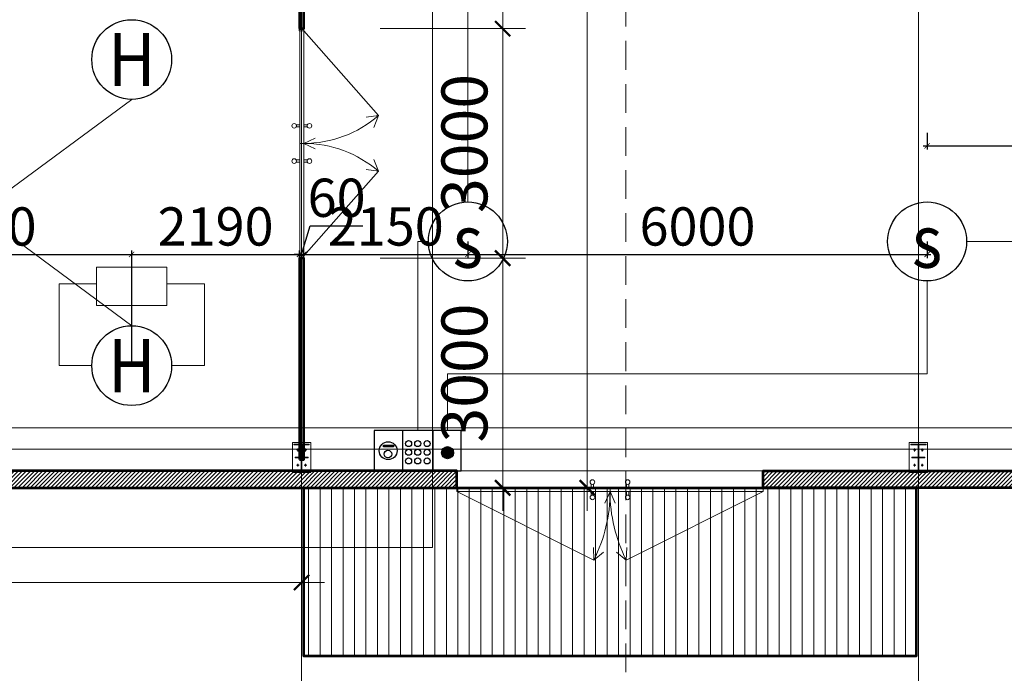
# Model space of a CAD drawing. Units: millimetres. Extents: x -778357 to 11902822, y -9315474 to 1480467.
# Drawn here: x -311738 to -298874, y 698930 to 707472 of the extents above; entities that cross this region are included whole.
import ezdxf
from ezdxf.enums import TextEntityAlignment as Align

# ---------------------------------------------------------------- set-up
doc = ezdxf.new("R2010")
doc.units = ezdxf.units.MM
doc.header["$LTSCALE"] = 150
doc.header["$MEASUREMENT"] = 0
doc.linetypes.add('CENTER', pattern=[2, 1.25, -0.25, 0.25, -0.25])
doc.linetypes.add('HIDDEN', pattern=[0.375, 0.25, -0.125])
doc.layers.get('0').update_dxf_attribs({"color": 9, "linetype": 'CONTINUOUS', "lineweight": 5})
doc.layers.get('Defpoints').update_dxf_attribs({"linetype": 'CONTINUOUS'})
for name, color, linetype, lineweight in [('141. Ket cau thep', 141, 'CONTINUOUS', 9), ('AA_04_Hidden', 194, 'HIDDEN', 13), ('AA_06_Truc', 250, 'CENTER', 9), ('KT_CT_03_NetThay', 33, 'CONTINUOUS', 20), ('KT_CT_04_NetManh', 252, 'CONTINUOUS', 9), ('KT_CT_09_Cuadi', 131, 'CONTINUOUS', 20), ('KT_CT_12_HatchVatlieu', 250, 'CONTINUOUS', 5), ('KT_CT_13_Tuong', 2, 'CONTINUOUS', 53), ('pccc day tin hieu', 3, 'CONTINUOUS', 18), ('PCCC- BAO CHAY', 1, 'CONTINUOUS', 20)]:
    doc.layers.add(name, color=color, linetype=linetype, lineweight=lineweight)
for name, color, linetype in [('cuu hoa', 1, 'CONTINUOUS'), ('dau bao khoi', 2, 'CONTINUOUS'), ('dau bao nhiet', 2, 'CONTINUOUS'), ('KICHTHUOC', 7, 'CONTINUOUS')]:
    doc.layers.add(name, color=color, linetype=linetype)
doc.styles.add('@dimtext@Techcon', font='hoatbif.shx', dxfattribs={"width": 0.75, "bigfont": 'vn.shx'})
doc.styles.add('chuPS1', font='VHARIALB.TTF', dxfattribs={"width": 0.9, "height": 3})
doc.styles.add('CONVERTER_14', font='romans.shx', dxfattribs={"width": 0.75})
doc.dimstyles.new('100', dxfattribs={"dimtxt": 500, "dimasz": 70, "dimexe": 50, "dimexo": 0, "dimgap": 50, "dimtad": 1, "dimdec": 0, "dimrnd": 10, "dimzin": 11, "dimdsep": 46, "dimtxsty": 'CONVERTER_14', "dimblk": 'ARCHTICK', "dimcen": 0.09000000000000001, "dimdle": 50, "dimclrd": 9, "dimclre": 9, "dimclrt": 256, "dimadec": 0, "dimazin": 3, "dimtfac": 1, "dimtdec": 0, "dimtmove": 0, "dimatfit": 3, "dimldrblk": 'ARCHTICK', "dimfxl": 1, "dimtzin": 11, "dimarcsym": 0})
doc.dimstyles.new('TL 1-200', dxfattribs={"dimscale": 200, "dimtxt": 3, "dimasz": 1, "dimexe": 1.5, "dimexo": 5, "dimgap": 1, "dimtad": 1, "dimdec": 0, "dimdsep": 46, "dimtxsty": '@dimtext@Techcon', "dimblk": 'ARCHTICK', "dimcen": 1, "dimdle": 1.5, "dimclrd": 8, "dimclre": 8, "dimclrt": 8, "dimadec": 0, "dimazin": 0, "dimtfac": 1, "dimtdec": 0, "dimtix": 1, "dimtmove": 1, "dimatfit": 3, "dimfxl": 1, "dimtolj": 1, "dimtzin": 0, "dimlwd": -1, "dimlwe": -1, "dimarcsym": 0})

# ---------------------------------------------------------------- blocks, each defined once
blk = doc.blocks.new('dau bao nhiet')
at = {"layer": 'dau bao nhiet'}
blk.add_circle((548878.269517514, -1133120.068055776, -138553.2653352135), 396.9537999089902, dxfattribs=at)
at = {"layer": 'dau bao nhiet', "style": 'chuPS1', "width": 0.9}
blk.add_text('H', height=529.7267145506579, dxfattribs=at).set_placement((548878.269517514, -1133120.068055776, -138553.2653352135), align=Align.MIDDLE_CENTER)
blk = doc.blocks.new('CHUONG DEN NUT AN')
blk.add_hatch(color=256).paths.add_polyline_path([(2179872.408614306, 806286.2478291753, 1), (2179714.467910714, 806286.2478291753, 1)])
for p, q in [((2179985.120771259, 805996.3075584848), (2179985.120771259, 806525.2356095633)), ((2180382.688400755, 805996.3075584848), (2180382.688400755, 806525.2356095633))]:
    blk.add_line(p, q)
for points in [[(2180751.087850719, 806525.2356095635), (2179616.721321295, 806525.2356095635), (2179616.721321295, 805996.3075584848), (2180751.087850719, 805996.3075584848)], [(2180632.607493493, 806187.4697222533), (2180500.91921091, 806187.4697222533), (2180500.91921091, 806211.2181749078), (2180632.607493493, 806211.2181749078)]]:
    blk.add_lwpolyline(points, close=True)
for centre, radius in [((2180060.519544128, 806393.5049533069), 39.81637849174439), ((2180183.29372742, 806393.5049533069), 39.81637849174439), ((2180302.998299737, 806393.5049533069), 39.81637849174439), ((2180569.822141149, 806260.2775591204), 116.5158458364778), ((2179793.438262511, 806286.2478291753), 78.9703517960268), ((2180060.519544128, 806280.5305598027), 39.81637849174439), ((2180183.29372742, 806280.5305598027), 39.81637849174439), ((2180302.998299737, 806280.5305598027), 39.81637849174439), ((2180572.249989308, 806304.3811711879), 49.32158626584569), ((2180060.519544128, 806167.5561662985), 39.81637849174439), ((2180183.29372742, 806167.5561662985), 39.81637849174439), ((2180302.998299737, 806167.5561662985), 39.81637849174439)]:
    blk.add_circle(centre, radius)
blk = doc.blocks.new('dau bao khoi')
at = {"layer": 'dau bao khoi'}
blk.add_circle((2490947.515349707, 514764.206835795, -56.97824714749004), 396.9537999089902, dxfattribs=at)
at = {"layer": 'dau bao khoi', "style": 'chuPS1', "width": 0.9}
blk.add_text('s', height=529.7267145506579, dxfattribs=at).set_placement((2490947.515349707, 514764.206835795, -56.97824714749004), align=Align.MIDDLE_CENTER)
blk = doc.blocks.new('_ARCHTICK')
at = {"color": 0, "linetype": 'ByBlock', "const_width": 0.15}
blk.add_lwpolyline([(-0.5, -0.5), (0.5, 0.5)], dxfattribs=at)
blk = doc.blocks.new('*D248')
at = {"layer": 'Defpoints', "color": 0, "transparency": 16777216}
for p in [(-310275.1146661683, 704404.9416026591), (-314275.1146661683, 702950.7848254815), (-310275.1146661683, 702950.7848254815)]:
    blk.add_point(p, dxfattribs=at)
at = {"layer": 'KICHTHUOC', "color": 9, "lineweight": -2, "transparency": 16777216}
for p, q in [((-314325.1146661683, 704404.9416026591), (-310225.1146661683, 704404.9416026591)), ((-314275.1146661683, 702950.7848254815), (-314275.1146661683, 704454.9416026591)), ((-310275.1146661683, 702950.7848254815), (-310275.1146661683, 704454.9416026591))]:
    blk.add_line(p, q, dxfattribs=at)
at = {"layer": 'KICHTHUOC', "color": 9, "lineweight": -2, "transparency": 16777216, "xscale": 70, "yscale": 70, "zscale": 70, "rotation": 180}
blk.add_blockref('_ARCHTICK', (-314275.1146661683, 704404.9416026591), dxfattribs=at)
at = {"layer": 'KICHTHUOC', "color": 9, "lineweight": -2, "transparency": 16777216, "xscale": 70, "yscale": 70, "zscale": 70}
blk.add_blockref('_ARCHTICK', (-310275.1146661683, 704404.9416026591), dxfattribs=at)
at = {"layer": 'KICHTHUOC', "transparency": 16777216, "insert": (-312275.1146661683, 704704.9416026591), "char_height": 500, "attachment_point": 5, "style": 'CONVERTER_14'}
blk.add_mtext('4000', dxfattribs=at)
blk = doc.blocks.new('*D249')
at = {"layer": 'Defpoints', "color": 0, "transparency": 16777216}
for p in [(-308082.5794536471, 704404.9416026591), (-308082.5794536471, 703131.5081319633), (-310275.1146661683, 702950.7848254815)]:
    blk.add_point(p, dxfattribs=at)
at = {"layer": 'KICHTHUOC', "color": 9, "lineweight": -2, "transparency": 16777216}
for p, q in [((-310325.1146661683, 704404.9416026591), (-308032.5794536471, 704404.9416026591)), ((-310275.1146661683, 702950.7848254815), (-310275.1146661683, 704454.9416026591)), ((-308082.5794536471, 703131.5081319633), (-308082.5794536471, 704454.9416026591))]:
    blk.add_line(p, q, dxfattribs=at)
at = {"layer": 'KICHTHUOC', "color": 9, "lineweight": -2, "transparency": 16777216, "xscale": 70, "yscale": 70, "zscale": 70, "rotation": 180}
blk.add_blockref('_ARCHTICK', (-310275.1146661683, 704404.9416026591), dxfattribs=at)
at = {"layer": 'KICHTHUOC', "color": 9, "lineweight": -2, "transparency": 16777216, "xscale": 70, "yscale": 70, "zscale": 70}
blk.add_blockref('_ARCHTICK', (-308082.5794536471, 704404.9416026591), dxfattribs=at)
at = {"layer": 'KICHTHUOC', "transparency": 16777216, "insert": (-309178.8470599077, 704704.9416026591), "char_height": 500, "attachment_point": 5, "style": 'CONVERTER_14'}
blk.add_mtext('2190', dxfattribs=at)
blk = doc.blocks.new('*D250')
at = {"layer": 'Defpoints', "color": 0, "transparency": 16777216}
for p in [(-308027.5794536471, 704404.9416026591), (-308082.5794536471, 703131.5081319633), (-308027.5794536471, 703131.5081319633)]:
    blk.add_point(p, dxfattribs=at)
at = {"layer": 'KICHTHUOC', "color": 9, "lineweight": -2, "transparency": 16777216}
for p, q in [((-308055.0794536471, 704404.9416026591), (-307942.5794536471, 704779.9416026591)), ((-307942.5794536471, 704779.9416026591), (-307253.2937393613, 704779.9416026591)), ((-308082.5794536471, 704404.9416026591), (-308152.5794536471, 704404.9416026591)), ((-308082.5794536471, 703131.5081319633), (-308082.5794536471, 704454.9416026591)), ((-308082.5794536471, 704404.9416026591), (-308027.5794536471, 704404.9416026591)), ((-308082.5794536471, 704404.9416026591), (-308027.5794536471, 704404.9416026591)), ((-308027.5794536471, 703131.5081319633), (-308027.5794536471, 704454.9416026591)), ((-308027.5794536471, 704404.9416026591), (-307957.5794536471, 704404.9416026591))]:
    blk.add_line(p, q, dxfattribs=at)
at = {"layer": 'KICHTHUOC', "color": 9, "lineweight": -2, "transparency": 16777216, "xscale": 70, "yscale": 70, "zscale": 70}
blk.add_blockref('_ARCHTICK', (-308082.5794536471, 704404.9416026591), dxfattribs=at)
at = {"layer": 'KICHTHUOC', "color": 9, "lineweight": -2, "transparency": 16777216, "xscale": 70, "yscale": 70, "zscale": 70, "rotation": 180}
blk.add_blockref('_ARCHTICK', (-308027.5794536471, 704404.9416026591), dxfattribs=at)
at = {"layer": 'KICHTHUOC', "transparency": 16777216, "insert": (-307597.9365965042, 705079.9416026591), "char_height": 500, "attachment_point": 5, "style": 'CONVERTER_14'}
blk.add_mtext('60', dxfattribs=at)
blk = doc.blocks.new('*D251')
at = {"layer": 'Defpoints', "color": 0, "transparency": 16777216}
for p in [(-305882.4599657706, 704574.5348254424), (-305882.4599657706, 704404.9416026591), (-308027.5794536471, 703131.5081319633)]:
    blk.add_point(p, dxfattribs=at)
at = {"layer": 'KICHTHUOC', "color": 9, "lineweight": -2, "transparency": 16777216}
for p, q in [((-305882.4599657706, 704574.5348254424), (-305882.4599657706, 704354.9416026591)), ((-308077.5794536471, 704404.9416026591), (-305832.4599657706, 704404.9416026591)), ((-308027.5794536471, 703131.5081319633), (-308027.5794536471, 704454.9416026591))]:
    blk.add_line(p, q, dxfattribs=at)
at = {"layer": 'KICHTHUOC', "color": 9, "lineweight": -2, "transparency": 16777216, "xscale": 70, "yscale": 70, "zscale": 70, "rotation": 180}
blk.add_blockref('_ARCHTICK', (-308027.5794536471, 704404.9416026591), dxfattribs=at)
at = {"layer": 'KICHTHUOC', "color": 9, "lineweight": -2, "transparency": 16777216, "xscale": 70, "yscale": 70, "zscale": 70}
blk.add_blockref('_ARCHTICK', (-305882.4599657706, 704404.9416026591), dxfattribs=at)
at = {"layer": 'KICHTHUOC', "transparency": 16777216, "insert": (-306955.0197097089, 704704.9416026591), "char_height": 500, "attachment_point": 5, "style": 'CONVERTER_14'}
blk.add_mtext('2150', dxfattribs=at)
blk = doc.blocks.new('*D252')
at = {"layer": 'Defpoints', "color": 0, "transparency": 16777216}
for p in [(-305882.4599657706, 704574.5348254424), (-299882.4599657706, 704574.5348254424), (-299882.4599657706, 704404.9416026591)]:
    blk.add_point(p, dxfattribs=at)
at = {"layer": 'KICHTHUOC', "color": 9, "lineweight": -2, "transparency": 16777216}
for p, q in [((-305882.4599657706, 704574.5348254424), (-305882.4599657706, 704354.9416026591)), ((-299882.4599657706, 704574.5348254424), (-299882.4599657706, 704354.9416026591)), ((-305932.4599657706, 704404.9416026591), (-299832.4599657706, 704404.9416026591))]:
    blk.add_line(p, q, dxfattribs=at)
at = {"layer": 'KICHTHUOC', "color": 9, "lineweight": -2, "transparency": 16777216, "xscale": 70, "yscale": 70, "zscale": 70, "rotation": 180}
blk.add_blockref('_ARCHTICK', (-305882.4599657706, 704404.9416026591), dxfattribs=at)
at = {"layer": 'KICHTHUOC', "color": 9, "lineweight": -2, "transparency": 16777216, "xscale": 70, "yscale": 70, "zscale": 70}
blk.add_blockref('_ARCHTICK', (-299882.4599657706, 704404.9416026591), dxfattribs=at)
at = {"layer": 'KICHTHUOC', "transparency": 16777216, "insert": (-302882.4599657706, 704704.9416026591), "char_height": 500, "attachment_point": 5, "style": 'CONVERTER_14'}
blk.add_mtext('6000', dxfattribs=at)
blk = doc.blocks.new('*D253')
at = {"layer": 'Defpoints', "color": 0, "transparency": 16777216}
for p in [(-299882.4599657706, 705992.9060178548), (-293882.4599657706, 705992.9060178548), (-293882.4599657706, 705823.3127950715)]:
    blk.add_point(p, dxfattribs=at)
at = {"layer": 'KICHTHUOC', "color": 9, "lineweight": -2, "transparency": 16777216}
for p, q in [((-299882.4599657706, 705992.9060178548), (-299882.4599657706, 705773.3127950715)), ((-293882.4599657706, 705992.9060178548), (-293882.4599657706, 705773.3127950715)), ((-299932.4599657706, 705823.3127950715), (-293832.4599657706, 705823.3127950715))]:
    blk.add_line(p, q, dxfattribs=at)
at = {"layer": 'KICHTHUOC', "color": 9, "lineweight": -2, "transparency": 16777216, "xscale": 70, "yscale": 70, "zscale": 70, "rotation": 180}
blk.add_blockref('_ARCHTICK', (-299882.4599657706, 705823.3127950715), dxfattribs=at)
at = {"layer": 'KICHTHUOC', "color": 9, "lineweight": -2, "transparency": 16777216, "xscale": 70, "yscale": 70, "zscale": 70}
blk.add_blockref('_ARCHTICK', (-293882.4599657706, 705823.3127950715), dxfattribs=at)
at = {"layer": 'KICHTHUOC', "transparency": 16777216, "insert": (-296882.4599657706, 706123.3127950715), "char_height": 500, "attachment_point": 5, "style": 'CONVERTER_14'}
blk.add_mtext('6000', dxfattribs=at)
blk = doc.blocks.new('chan cot 350')
at = {"layer": '141. Ket cau thep'}
h = blk.add_hatch(color=8, dxfattribs=at)
h.paths.add_polyline_path([(5748.600839926119, 695523.2457390545, 0.4142135623728327), (5740.598022934704, 695531.2485560413), (5740.598022934704, 695523.2457390545)])
h.paths.add_polyline_path([(5740.598022934704, 695515.2429220643), (5740.598022934704, 695523.2457390545), (5732.595205943289, 695523.2457390545, 0.4142135623728327)])
h = blk.add_hatch(color=8, dxfattribs=at)
h.paths.add_polyline_path([(5848.6360523209, 695523.2457390545, 0.4142135623728327), (5840.633235329951, 695531.2485560413), (5840.633235329951, 695523.2457390545)])
h.paths.add_polyline_path([(5840.633235329951, 695515.2429220643), (5840.633235329951, 695523.2457390545), (5832.630418339468, 695523.2457390545, 0.4142135623728327)])
h = blk.add_hatch(color=8, dxfattribs=at)
h.paths.add_polyline_path([(5748.600839926119, 695323.1929204642, -0.4142135623728327), (5740.598022934704, 695315.1901034774), (5740.598022934704, 695323.1929204642)])
h.paths.add_polyline_path([(5740.598022934704, 695331.1957374545), (5740.598022934704, 695323.1929204642), (5732.595205943289, 695323.1929204642, -0.4142135623728327)])
h = blk.add_hatch(color=8, dxfattribs=at)
h.paths.add_polyline_path([(5848.6360523209, 695323.1929204642, -0.4142135623728327), (5840.633235329951, 695315.1901034774), (5840.633235329951, 695323.1929204642)])
h.paths.add_polyline_path([(5840.633235329951, 695331.1957374545), (5840.633235329951, 695323.1929204642), (5832.630418339468, 695323.1929204642, -0.4142135623728327)])
at = {"layer": '141. Ket cau thep', "color": 8}
for p, q in [((5890.650841526876, 695598.2721483525), (5690.580416737779, 695598.2721483525)), ((5690.580416737779, 695598.2721483525), (5690.580416737779, 695588.2686271117)), ((5690.580416737779, 695588.2686271117), (5785.613868512402, 695588.2686271117)), ((5756.838083735856, 695523.2457390527), (5724.357962133552, 695523.2457390527)), ((5740.598022934704, 695541.9412054456), (5740.598022934704, 695503.6021487453)), ((5785.613868512402, 695588.2686271117), (5785.613868512402, 695258.170032407)), ((5795.617389752253, 695258.170032407), (5795.617389752253, 695588.2686271117)), ((5795.617389752253, 695588.2686271117), (5890.650841526876, 695588.2686271117)), ((5856.873296131103, 695523.2457390527), (5824.393174527868, 695523.2457390527)), ((5840.633235329951, 695541.9412054456), (5840.633235329951, 695503.6021487453)), ((5890.650841526876, 695588.2686271117), (5890.650841526876, 695598.2721483525)), ((5670.573374258078, 695228.1594686889), (5910.657884005646, 695228.1594686884)), ((5785.613868512402, 695258.170032407), (5690.580416737779, 695258.170032407)), ((5690.580416737779, 695258.170032407), (5690.580416737779, 695248.1665111681)), ((5690.580416737779, 695248.1665111681), (5890.650841526876, 695248.1665111681)), ((5756.838083735856, 695323.1929204661), (5724.357962133552, 695323.1929204661)), ((5740.598022934704, 695304.4974540732), (5740.598022934704, 695342.8365107734)), ((5890.650841526876, 695258.170032407), (5795.617389752253, 695258.170032407)), ((5856.873296131103, 695323.1929204661), (5824.393174527868, 695323.1929204661)), ((5840.633235329951, 695304.4974540732), (5840.633235329951, 695342.8365107734)), ((5890.650841526876, 695248.1665111681), (5890.650841526876, 695258.170032407))]:
    blk.add_line(p, q, dxfattribs=at)
for points in [[(5670.573374258078, 695228.1594686887), (5670.573374258078, 695618.2791908301), (5910.657884005646, 695618.2791908301), (5910.657884005646, 695228.1594686887)], [(5705.585698596857, 695419.2179212659), (5705.585698596857, 695427.2207382529), (5785.613868512402, 695427.2207382529), (5785.613868512402, 695419.2179212659)], [(5875.645559667799, 695419.2179212659), (5875.645559667799, 695427.2207382529), (5795.617389752253, 695427.2207382529), (5795.617389752253, 695419.2179212659)]]:
    blk.add_lwpolyline(points, close=True, dxfattribs=at)
for centre in [(5740.598022934704, 695523.2457390527), (5840.633235329951, 695523.2457390527), (5740.598022934704, 695323.1929204661), (5840.633235329951, 695323.1929204661)]:
    blk.add_circle(centre, 8.00281699158123, dxfattribs=at)
blk = doc.blocks.new('*D415')
at = {"layer": 'Defpoints', "color": 0, "transparency": 16777216}
for p in [(-1117604.191707339, 711940.0352041683), (-1109544.191707339, 711940.0352041683), (-1109544.191707339, 709605.3549188314)]:
    blk.add_point(p, dxfattribs=at)
at = {"layer": 'KT_CT_04_NetManh', "color": 8, "transparency": 16777216}
for p, q in [((-1117604.191707339, 710940.0352041683), (-1117604.191707339, 709305.3549188314)), ((-1109544.191707339, 710940.0352041683), (-1109544.191707339, 709305.3549188314)), ((-1117904.191707339, 709605.3549188314), (-1109244.191707339, 709605.3549188314))]:
    blk.add_line(p, q, dxfattribs=at)
at = {"layer": 'KT_CT_04_NetManh', "color": 8, "transparency": 16777216, "xscale": 200, "yscale": 200, "zscale": 200, "rotation": 180}
blk.add_blockref('_ARCHTICK', (-1117604.191707339, 709605.3549188314), dxfattribs=at)
at = {"layer": 'KT_CT_04_NetManh', "color": 8, "transparency": 16777216, "xscale": 200, "yscale": 200, "zscale": 200}
blk.add_blockref('_ARCHTICK', (-1109544.191707339, 709605.3549188314), dxfattribs=at)
at = {"layer": 'KT_CT_04_NetManh', "color": 8, "transparency": 16777216, "insert": (-1113574.191707339, 710105.3549188314), "char_height": 600, "attachment_point": 5, "style": '@dimtext@Techcon'}
blk.add_mtext('\\A1;8060', dxfattribs=at)
blk = doc.blocks.new('*D416')
at = {"layer": 'Defpoints', "color": 0, "transparency": 16777216}
for p in [(-1109544.191707339, 711940.0352041683), (-1101484.191707339, 711940.0352041683), (-1101484.191707339, 709605.3549188314)]:
    blk.add_point(p, dxfattribs=at)
at = {"layer": 'KT_CT_04_NetManh', "color": 8, "transparency": 16777216}
for p, q in [((-1109544.191707339, 710940.0352041683), (-1109544.191707339, 709305.3549188314)), ((-1101484.191707339, 710940.0352041683), (-1101484.191707339, 709305.3549188314)), ((-1109844.191707339, 709605.3549188314), (-1101184.191707339, 709605.3549188314))]:
    blk.add_line(p, q, dxfattribs=at)
at = {"layer": 'KT_CT_04_NetManh', "color": 8, "transparency": 16777216, "xscale": 200, "yscale": 200, "zscale": 200, "rotation": 180}
blk.add_blockref('_ARCHTICK', (-1109544.191707339, 709605.3549188314), dxfattribs=at)
at = {"layer": 'KT_CT_04_NetManh', "color": 8, "transparency": 16777216, "xscale": 200, "yscale": 200, "zscale": 200}
blk.add_blockref('_ARCHTICK', (-1101484.191707339, 709605.3549188314), dxfattribs=at)
at = {"layer": 'KT_CT_04_NetManh', "color": 8, "transparency": 16777216, "insert": (-1105514.191707339, 710105.3549188314), "char_height": 600, "attachment_point": 5, "style": '@dimtext@Techcon'}
blk.add_mtext('\\A1;8060', dxfattribs=at)
blk = doc.blocks.new('*D417')
at = {"layer": 'Defpoints', "color": 0, "transparency": 16777216}
for p in [(-1101484.191707339, 711940.0352041683), (-1093424.191707339, 711940.0352041683), (-1093424.191707339, 709605.3549188314)]:
    blk.add_point(p, dxfattribs=at)
at = {"layer": 'KT_CT_04_NetManh', "color": 8, "transparency": 16777216}
for p, q in [((-1101484.191707339, 710940.0352041683), (-1101484.191707339, 709305.3549188314)), ((-1093424.191707339, 710940.0352041683), (-1093424.191707339, 709305.3549188314)), ((-1101784.191707339, 709605.3549188314), (-1093124.191707339, 709605.3549188314))]:
    blk.add_line(p, q, dxfattribs=at)
at = {"layer": 'KT_CT_04_NetManh', "color": 8, "transparency": 16777216, "xscale": 200, "yscale": 200, "zscale": 200, "rotation": 180}
blk.add_blockref('_ARCHTICK', (-1101484.191707339, 709605.3549188314), dxfattribs=at)
at = {"layer": 'KT_CT_04_NetManh', "color": 8, "transparency": 16777216, "xscale": 200, "yscale": 200, "zscale": 200}
blk.add_blockref('_ARCHTICK', (-1093424.191707339, 709605.3549188314), dxfattribs=at)
at = {"layer": 'KT_CT_04_NetManh', "color": 8, "transparency": 16777216, "insert": (-1097454.191707339, 710105.3549188314), "char_height": 600, "attachment_point": 5, "style": '@dimtext@Techcon'}
blk.add_mtext('\\A1;8060', dxfattribs=at)
blk = doc.blocks.new('*D429')
at = {"layer": 'Defpoints', "color": 0, "transparency": 16777216}
for p in [(-1109516.691707339, 716105.5156640118), (-1106916.684621715, 716105.5156640118), (-1109516.691707339, 713105.5156640118)]:
    blk.add_point(p, dxfattribs=at)
at = {"layer": 'KT_CT_03_NetThay', "color": 8, "transparency": 16777216}
for p, q in [((-1106916.684621715, 712805.5156640118), (-1106916.684621715, 716405.5156640118)), ((-1108516.691707339, 716105.5156640118), (-1106616.684621715, 716105.5156640118)), ((-1108516.691707339, 713105.5156640118), (-1106616.684621715, 713105.5156640118))]:
    blk.add_line(p, q, dxfattribs=at)
at = {"layer": 'KT_CT_03_NetThay', "color": 8, "transparency": 16777216, "xscale": 200, "yscale": 200, "zscale": 200}
for p, rotation in [((-1106916.684621715, 716105.5156640118), 90), ((-1106916.684621715, 713105.5156640118), 270)]:
    blk.add_blockref('_ARCHTICK', p, dxfattribs=dict(at, rotation=rotation))
at = {"layer": 'KT_CT_03_NetThay', "color": 8, "transparency": 16777216, "insert": (-1107416.684621716, 714605.5156640117), "char_height": 600, "attachment_point": 5, "rotation": 90, "style": '@dimtext@Techcon'}
blk.add_mtext('\\A1;3000', dxfattribs=at)
blk = doc.blocks.new('*D430')
at = {"layer": 'Defpoints', "color": 0, "transparency": 16777216}
for p in [(-1109516.691707339, 719105.5156640118), (-1106916.684621715, 719105.5156640118), (-1109516.691707339, 716105.5156640118)]:
    blk.add_point(p, dxfattribs=at)
at = {"layer": 'KT_CT_03_NetThay', "color": 8, "transparency": 16777216}
for p, q in [((-1106916.684621715, 715805.5156640118), (-1106916.684621715, 719405.5156640118)), ((-1108516.691707339, 719105.5156640118), (-1106616.684621715, 719105.5156640118)), ((-1108516.691707339, 716105.5156640118), (-1106616.684621715, 716105.5156640118))]:
    blk.add_line(p, q, dxfattribs=at)
at = {"layer": 'KT_CT_03_NetThay', "color": 8, "transparency": 16777216, "xscale": 200, "yscale": 200, "zscale": 200}
for p, rotation in [((-1106916.684621715, 719105.5156640118), 90), ((-1106916.684621715, 716105.5156640118), 270)]:
    blk.add_blockref('_ARCHTICK', p, dxfattribs=dict(at, rotation=rotation))
at = {"layer": 'KT_CT_03_NetThay', "color": 8, "transparency": 16777216, "insert": (-1107416.684621716, 717605.5156640117), "char_height": 600, "attachment_point": 5, "rotation": 90, "style": '@dimtext@Techcon'}
blk.add_mtext('\\A1;3000', dxfattribs=at)
blk = doc.blocks.new('*D431')
at = {"layer": 'Defpoints', "color": 0, "transparency": 16777216}
for p in [(-1109571.691707339, 728105.5156640119), (-1106916.684621715, 728105.5156640119), (-1109516.691707339, 719105.5156640118)]:
    blk.add_point(p, dxfattribs=at)
at = {"layer": 'KT_CT_03_NetThay', "color": 8, "transparency": 16777216}
for p, q in [((-1106916.684621715, 718805.5156640118), (-1106916.684621715, 728405.5156640119)), ((-1108571.691707339, 728105.5156640119), (-1106616.684621715, 728105.5156640119)), ((-1108516.691707339, 719105.5156640118), (-1106616.684621715, 719105.5156640118))]:
    blk.add_line(p, q, dxfattribs=at)
at = {"layer": 'KT_CT_03_NetThay', "color": 8, "transparency": 16777216, "xscale": 200, "yscale": 200, "zscale": 200}
for p, rotation in [((-1106916.684621715, 728105.5156640119), 90), ((-1106916.684621715, 719105.5156640118), 270)]:
    blk.add_blockref('_ARCHTICK', p, dxfattribs=dict(at, rotation=rotation))
at = {"layer": 'KT_CT_03_NetThay', "color": 8, "transparency": 16777216, "insert": (-1107416.684621716, 723605.5156640118), "char_height": 600, "attachment_point": 5, "rotation": 90, "style": '@dimtext@Techcon'}
blk.add_mtext('\\A1;9000', dxfattribs=at)
blk = doc.blocks.new('*D432')
at = {"layer": 'Defpoints', "color": 0, "transparency": 16777216}
for p in [(-1108571.691707339, 728105.5156640119), (-1108571.691707339, 713105.5156640119), (-1105812.371290353, 713105.5156640119)]:
    blk.add_point(p, dxfattribs=at)
at = {"layer": 'KT_CT_04_NetManh', "color": 8, "transparency": 16777216}
for p, q in [((-1105812.371290353, 728405.5156640119), (-1105812.371290353, 712805.5156640119)), ((-1107571.691707339, 728105.5156640119), (-1105512.371290353, 728105.5156640119)), ((-1107571.691707339, 713105.5156640119), (-1105512.371290353, 713105.5156640119))]:
    blk.add_line(p, q, dxfattribs=at)
at = {"layer": 'KT_CT_04_NetManh', "color": 8, "transparency": 16777216, "xscale": 200, "yscale": 200, "zscale": 200}
for p, rotation in [((-1105812.371290353, 728105.5156640119), 90), ((-1105812.371290353, 713105.5156640119), 270)]:
    blk.add_blockref('_ARCHTICK', p, dxfattribs=dict(at, rotation=rotation))
at = {"layer": 'KT_CT_04_NetManh', "color": 8, "transparency": 16777216, "insert": (-1106312.371290353, 720605.5156640118), "char_height": 600, "attachment_point": 5, "rotation": 90, "style": '@dimtext@Techcon'}
blk.add_mtext('\\A1;15000', dxfattribs=at)
blk = doc.blocks.new('*D450')
at = {"layer": 'Defpoints', "color": 0, "transparency": 16777216}
for p in [(-1125764.226919733, 713325.5156639336), (-1109544.191707339, 713325.5156639337), (-1109544.191707339, 711869.1783528703)]:
    blk.add_point(p, dxfattribs=at)
at = {"layer": 'KT_CT_04_NetManh', "color": 8, "transparency": 16777216}
for p, q in [((-1125764.226919733, 712325.5156639336), (-1125764.226919733, 711569.1783528703)), ((-1109544.191707339, 712325.5156639337), (-1109544.191707339, 711569.1783528703)), ((-1126064.226919733, 711869.1783528703), (-1109244.191707339, 711869.1783528703))]:
    blk.add_line(p, q, dxfattribs=at)
at = {"layer": 'KT_CT_04_NetManh', "color": 8, "transparency": 16777216, "xscale": 200, "yscale": 200, "zscale": 200, "rotation": 180}
blk.add_blockref('_ARCHTICK', (-1125764.226919733, 711869.1783528703), dxfattribs=at)
at = {"layer": 'KT_CT_04_NetManh', "color": 8, "transparency": 16777216, "xscale": 200, "yscale": 200, "zscale": 200}
blk.add_blockref('_ARCHTICK', (-1109544.191707339, 711869.1783528703), dxfattribs=at)
at = {"layer": 'KT_CT_04_NetManh', "color": 8, "transparency": 16777216, "insert": (-1117654.209313536, 712369.1783528703), "char_height": 600, "attachment_point": 5, "style": '@dimtext@Techcon'}
blk.add_mtext('\\A1;16220', dxfattribs=at)
blk = doc.blocks.new('CUA D2 PAY')
at = {"layer": 'KT_CT_03_NetThay'}
for p, q in [((20701.47194068058, 672188.014510448), (21680.31346201335, 671081.4102362545)), ((20701.47194068058, 669248.014510448), (21680.31346201335, 670354.6187846415))]:
    blk.add_line(p, q, dxfattribs=at)
at = {"layer": 'KT_CT_04_NetManh'}
for p, q in [((21680.31346201338, 671081.4102362545), (21516.53386319021, 671060.3845520383)), ((21680.31346201334, 671081.4102362545), (21618.12090822714, 670928.4464410577)), ((20701.47194068064, 670718.014510448), (20851.80773326172, 670786.3152121754)), ((20701.47194068064, 670718.014510448), (20851.80773326172, 670649.7138087206)), ((21680.31346201334, 670354.6187846415), (21618.12090822714, 670507.5825798382)), ((21680.31346201338, 670354.6187846415), (21516.53386319021, 670375.6444688577))]:
    blk.add_line(p, q, dxfattribs=at)
for centre, start, end in [((20701.47194068058, 672218.014510448), 270, 310.7349708261145), ((20701.47194068058, 669218.014510448), 49.26502917298608, 90.00000000000001)]:
    blk.add_arc(centre, 1500, start, end, dxfattribs=at)
at = {"layer": 'KT_CT_09_Cuadi'}
for p, q in [((20602.45270279417, 670963.014510448), (20651.47194068058, 670963.014510448)), ((20602.45270279417, 670933.014510448), (20651.47194068058, 670933.014510448)), ((20750.491178567, 670963.014510448), (20701.47194068058, 670963.014510448)), ((20750.491178567, 670933.014510448), (20701.47194068058, 670933.014510448)), ((20602.45270279417, 670503.014510448), (20651.47194068058, 670503.014510448)), ((20602.45270279417, 670473.014510448), (20651.47194068058, 670473.014510448)), ((20750.491178567, 670503.014510448), (20701.47194068058, 670503.014510448)), ((20750.491178567, 670473.014510448), (20701.47194068058, 670473.014510448))]:
    blk.add_line(p, q, dxfattribs=at)
for points in [[(20641.47194068058, 672188.014510448), (20701.47194068058, 672188.014510448), (20701.47194068058, 672218.014510448), (20641.47194068058, 672218.014510448)], [(20651.47194068058, 672188.014510448), (20651.47194068058, 670718.014510448), (20701.47194068058, 670718.014510448), (20701.47194068058, 672188.014510448)], [(20651.47194068058, 669248.014510448), (20651.47194068058, 670718.014510448), (20701.47194068058, 670718.014510448), (20701.47194068058, 669248.014510448)], [(20641.47194068058, 669248.014510448), (20701.47194068058, 669248.014510448), (20701.47194068058, 669218.014510448), (20641.47194068058, 669218.014510448)]]:
    blk.add_lwpolyline(points, close=True, dxfattribs=at)
for centre in [(20576.47194068058, 670948.014510448), (20776.47194068058, 670948.014510448), (20576.47194068058, 670488.014510448), (20776.47194068058, 670488.014510448)]:
    blk.add_circle(centre, 30, dxfattribs=at)
blk = doc.blocks.new('CUA DI BAN LE 4X4.45')
at = {"layer": 'KT_CT_03_NetThay'}
for p, q in [((23940.74181013182, 674831.4044176543), (25729.94461896324, 673937.674419909)), ((27940.45797292539, 674831.4044176543), (26151.25516409396, 673937.674419909))]:
    blk.add_line(p, q, dxfattribs=at)
at = {"layer": 'KT_CT_04_NetManh'}
for p, q in [((25940.5998915286, 674831.4044176543), (25872.29918980121, 674681.0686250732)), ((25940.5998915286, 674831.4044176543), (25872.29918980121, 674681.0686250732)), ((25940.5998915286, 674831.4044176543), (26008.900593256, 674681.0686250732)), ((25940.5998915286, 674831.4044176543), (26008.900593256, 674681.0686250732)), ((25729.94461893935, 673937.6744198813), (25722.71906580837, 674101.4540187045)), ((25729.94461893935, 673937.6744198813), (25854.63914720868, 674040.8019821731)), ((26151.25516411786, 673937.6744198813), (26026.56063584852, 674040.8019821731)), ((26151.25516411786, 673937.6744198813), (26158.48071724884, 674101.4540187045))]:
    blk.add_line(p, q, dxfattribs=at)
for centre, start, end in [((23940.74181013182, 674831.4044176543), 333.4572772700107, 7.016709298534877e-15), ((27940.45797292539, 674831.4044176543), 180, 206.5427227299004)]:
    blk.add_arc(centre, 1999.858081396786, start, end, dxfattribs=at)
at = {"layer": 'KT_CT_09_Cuadi'}
for p, q in [((25695.5998915286, 674930.4236555407), (25695.5998915286, 674881.4044176543)), ((25725.5998915286, 674930.4236555407), (25725.5998915286, 674881.4044176543)), ((26155.5998915286, 674930.4236555407), (26155.5998915286, 674881.4044176543)), ((26185.5998915286, 674930.4236555407), (26185.5998915286, 674881.4044176543)), ((25695.5998915286, 674782.3851797679), (25695.5998915286, 674831.4044176543)), ((25725.5998915286, 674782.3851797679), (25725.5998915286, 674831.4044176543)), ((26155.5998915286, 674782.3851797679), (26155.5998915286, 674831.4044176543)), ((26185.5998915286, 674782.3851797679), (26185.5998915286, 674831.4044176543))]:
    blk.add_line(p, q, dxfattribs=at)
for points in [[(23940.74181013182, 674831.4044176543), (25940.5998915286, 674831.4044176543), (25940.5998915286, 674881.4044176543), (23940.5998915286, 674881.4044176543)], [(27940.45797292539, 674831.4044176543), (25940.5998915286, 674831.4044176543), (25940.5998915286, 674881.4044176543), (27940.5998915286, 674881.4044176543)]]:
    blk.add_lwpolyline(points, close=True, dxfattribs=at)
for centre in [(25710.5998915286, 674956.4044176543), (26170.5998915286, 674956.4044176543), (25710.5998915286, 674756.4044176543), (26170.5998915286, 674756.4044176543)]:
    blk.add_circle(centre, 30, dxfattribs=at)
blk = doc.blocks.new('DIEN TRO CUOI NGUON')
at = {"layer": 'PCCC- BAO CHAY'}
for p, q in [((1087148.491485908, -40845.42077272815), (1086834.481966368, -40845.42077272815)), ((1086834.481966367, -40845.42077272815), (1086834.481966367, -40989.97701451259)), ((1087148.491485908, -40971.35712257757), (1087148.491485908, -40845.42077272815)), ((1086834.481966367, -41259.24921191281), (1086834.481966367, -41403.80545369726)), ((1087148.491485908, -41277.86910384784), (1087148.491485908, -41403.80545369726)), ((1087148.491485908, -41403.80545369726), (1086834.481966367, -41403.80545369726))]:
    blk.add_line(p, q, dxfattribs=at)
blk.add_lwpolyline([(1086769.925489948, -40989.97701451259), (1086916.918352118, -40989.97701451259), (1086916.918352118, -41259.24921191281), (1086769.925489948, -41259.24921191281)], close=True, dxfattribs=at)
blk = doc.blocks.new('tang 1 cau thang moi')
at = {"layer": 'KT_CT_12_HatchVatlieu'}
h = blk.add_hatch(dxfattribs=at)
h.set_pattern_fill('ANSI31', color=8, scale=300, style=0)
h.set_pattern_definition([(45, (-1131454.791598868, 11750.98083849158), (-26.51650429449553, 26.51650429449553), [])])
h.paths.add_polyline_path([(-1076984.156494944, 720570.5156639338), (-1077204.156494894, 720570.5156639338), (-1077204.156494809, 718810.5156639385), (-1076984.15649486, 718810.5156639385)])
h.paths.add_polyline_path([(-1085474.191707339, 720570.5156639338), (-1077204.156494809, 720570.5156639338), (-1077204.156494809, 720460.5156639338), (-1085474.191707339, 720460.5156639338)])
h.paths.add_polyline_path([(-1077204.156494944, 716125.5156639362), (-1077204.156494944, 713325.5156639337), (-1076984.156495079, 713325.5156639337), (-1076984.156495079, 716125.5156639362), (-1076984.156494944, 718210.5156639292), (-1077204.156494944, 718210.5156639292)])
h.paths.add_polyline_path([(-1085474.191707339, 718125.5156639338), (-1077204.156494944, 718125.5156639338), (-1077204.156494944, 717905.5156639338), (-1085474.191707339, 717905.5156639338)])
h.paths.add_polyline_path([(-1085254.191707339, 718125.5156639338), (-1085474.191707339, 718125.5156639338), (-1085474.191707339, 718345.5156639338), (-1085254.191707339, 718345.5156639338)])
h.paths.add_polyline_path([(-1085254.191707339, 719145.5156639339), (-1085474.191707339, 719145.5156639339), (-1085474.191707339, 720460.5156639338), (-1085254.191707339, 720460.5156639338)])
h.paths.add_polyline_path([(-1085254.191707339, 720570.5156639338), (-1085474.191707339, 720570.5156639338), (-1085474.191707339, 721590.5156639324), (-1085254.191707339, 721590.5156639324)])
h.paths.add_polyline_path([(-1085254.191707338, 721940.5156639337), (-1085474.191707338, 721940.5156639337), (-1085474.191707339, 721840.5156639353), (-1085254.191707339, 721840.5156639353)])
h.paths.add_polyline_path([(-1085254.191707339, 722740.5156639337), (-1085474.191707339, 722740.5156639337), (-1085474.191707339, 722960.5156639338), (-1085254.191707339, 722960.5156639338)])
h.paths.add_polyline_path([(-1085474.191707339, 723070.5156639338), (-1077204.156494809, 723070.5156639338), (-1077204.156494809, 722960.5156639338), (-1085474.191707339, 722960.5156639338)])
h.paths.add_polyline_path([(-1085254.191707339, 723070.5156639338), (-1085474.191707339, 723070.5156639338), (-1085474.191707339, 723345.5156639338), (-1085254.191707339, 723345.5156639338)])
h.paths.add_polyline_path([(-1085254.191707339, 724245.515663933), (-1085474.191707339, 724245.515663933), (-1085474.191707339, 724960.5156639338), (-1085254.191707339, 724960.5156639338)])
h.paths.add_polyline_path([(-1085474.191707339, 725070.5156639338), (-1077204.15649498, 725070.5156639338), (-1077204.156494973, 724960.5156639338), (-1085474.191707339, 724960.5156639338)])
h.paths.add_polyline_path([(-1077204.156494798, 721170.5156639431), (-1076984.156494854, 721170.5156639431), (-1076984.156494865, 723515.5156639293), (-1077204.156494809, 723515.5156639293)])
h.paths.add_polyline_path([(-1076984.156494865, 724515.5156639302), (-1077204.156494944, 724515.5156639302), (-1077204.15649511, 727125.5156644457), (-1076984.156495031, 727125.5156644457)])
h.paths.add_polyline_path([(-1076984.156494847, 733930.515663788), (-1077204.156494847, 733930.515663788), (-1077204.156495079, 729525.5156644462), (-1076984.156495079, 729525.5156644462)])
h.paths.add_polyline_path([(-1077204.156494454, 734930.5156637889), (-1076984.156494589, 734930.5156637889), (-1076984.156495045, 746885.5156639338), (-1077204.15649491, 746885.5156639338)])
h.paths.add_polyline_path([(-1096254.191707343, 747105.5156640689), (-1076984.156495045, 747105.5156640689), (-1076984.156495045, 746885.5156639338), (-1096254.191707343, 746885.5156639338)])
h.paths.add_polyline_path([(-1104314.191707343, 747105.5156639338), (-1098651.208895621, 747105.5156639338), (-1098651.208895621, 746885.5156639338), (-1104314.191707343, 746885.5156639338)])
h.paths.add_polyline_path([(-1112374.191707343, 747105.5156640689), (-1106712.746970544, 747105.5156640689), (-1106712.746970544, 746885.5156639338), (-1112374.191707343, 746885.5156639338)])
h.paths.add_polyline_path([(-1114774.191707343, 747105.5156639338), (-1125984.226919733, 747105.5156639338), (-1125984.226919733, 746885.5156639338), (-1114774.191707343, 746885.5156639337)])
h.paths.add_polyline_path([(-1125984.226919733, 713105.5156639336), (-1107514.191707339, 713105.5156639337), (-1107514.191707339, 713325.5156639337), (-1125984.226919733, 713325.5156639336)])
h.paths.add_polyline_path([(-1098654.191707343, 713105.5156640067), (-1103514.191707339, 713105.5156640117), (-1103514.191707339, 713325.5156640117), (-1098654.191707343, 713325.5156640067)])
h.paths.add_polyline_path([(-1096254.191707335, 713105.5156640067), (-1090594.191707335, 713105.5156637985), (-1090594.191707335, 713325.5156637985), (-1096254.191707335, 713325.5156640067)])
h.paths.add_polyline_path([(-1083804.191707339, 713105.5156639336), (-1088194.191707334, 713105.5156637985), (-1088194.191707334, 713325.5156637985), (-1083804.191707339, 713325.5156639336)])
h.paths.add_polyline_path([(-1080804.191707339, 713105.5156638661), (-1076984.156494944, 713105.5156637987), (-1076984.156494944, 713325.5156639336), (-1080804.191707339, 713325.515664001)])
h.paths.add_polyline_path([(-1125984.226919621, 746885.5156639337), (-1125764.226919868, 746885.5156639337), (-1125764.226919868, 713325.5156639336), (-1125984.226919621, 713325.5156639336)])
h = blk.add_hatch(dxfattribs=at)
h.set_pattern_fill('ANSI31', color=8, scale=1200, angle=45, style=0)
h.set_pattern_definition([(90, (-1108513.911320141, -114817.2848802872), (-150, 2.842170943040401e-14), [])])
h.paths.add_polyline_path([(-1109514.191707339, 713105.5156640117), (-1101514.191707339, 713105.5156640117), (-1101514.191707339, 710905.5156640119), (-1109514.191707339, 710905.5156640119)])
at = {"layer": 'AA_04_Hidden', "color": 8, "ltscale": 10}
blk.add_line((-1105307.524427951, 705069.4333155695), (-1105307.524427952, 754581.5195090646), dxfattribs=at)
at = {"layer": 'AA_06_Truc', "color": 8, "ltscale": 1000}
for p, q in [((-1109544.191707339, 749385.5156639338), (-1109544.191707339, 710825.5156639336)), ((-1101484.191707339, 749385.5156639339), (-1101484.191707339, 710825.5156639336)), ((-1128164.191707339, 713325.5156639337), (-1074804.191707339, 713325.5156639338))]:
    blk.add_line(p, q, dxfattribs=at)
at = {"layer": 'KT_CT_12_HatchVatlieu', "color": 8}
blk.add_lwpolyline([(-1128098.378102713, 749391.3741121372), (-1107832.550135028, 749391.3741121372), (-1107832.550135028, 712323.9551210055), (-1128098.378102713, 712323.9551210055)], close=True, dxfattribs=at)
at = {"layer": 'KT_CT_13_Tuong', "color": 8}
for points in [[(-1109571.691707339, 719105.5156640118), (-1109516.691707339, 719105.5156640118), (-1109516.691707339, 730605.515664012), (-1109571.691707339, 730605.515664012)], [(-1109571.691707339, 713475.6283436739), (-1109516.691707339, 713475.6283436739), (-1109516.691707339, 716105.5156640118), (-1109571.691707339, 716105.5156640118)], [(-1125984.226919733, 713105.5156639336), (-1107514.191707339, 713105.5156639337), (-1107514.191707339, 713325.5156639337), (-1125984.226919733, 713325.5156639336)], [(-1098654.191707343, 713105.5156640067), (-1103514.191707339, 713105.5156640117), (-1103514.191707339, 713325.5156640117), (-1098654.191707343, 713325.5156640067)], [(-1109514.191707339, 713105.5156640118), (-1101514.191707339, 713105.5156640118), (-1101514.191707339, 710905.515664012), (-1109514.191707339, 710905.515664012)]]:
    blk.add_lwpolyline(points, close=True, dxfattribs=at)
at = {"layer": 'KT_CT_03_NetThay', "color": 8}
for name, p in [('CUA D2 PAY', (-1130218.16364802, 46887.50115356385)), ('CUA DI BAN LE 4X4.45', (-1131454.791598868, 38224.11124627944))]:
    blk.add_blockref(name, p, dxfattribs=at)
at = {"layer": 'KT_CT_04_NetManh', "color": 8}
for p in [(-1115334.807336471, 18077.34915276559), (-1107274.807336471, 18077.34915276559)]:
    blk.add_blockref('chan cot 350', p, dxfattribs=at)
at = {"layer": 'KT_CT_03_NetThay', "color": 8}
for base, p1, p2, picture, middle in [((-1106916.684621715, 728105.5156640119), (-1109516.691707339, 719105.5156640118), (-1109571.691707339, 728105.5156640119), '*D431', (-1107416.684621716, 723605.5156640118)), ((-1106916.684621715, 719105.5156640118), (-1109516.691707339, 716105.5156640118), (-1109516.691707339, 719105.5156640118), '*D430', (-1107416.684621716, 717605.5156640117)), ((-1106916.684621715, 716105.5156640118), (-1109516.691707339, 713105.5156640118), (-1109516.691707339, 716105.5156640118), '*D429', (-1107416.684621716, 714605.5156640117))]:
    dim = blk.add_linear_dim(base=base, p1=p1, p2=p2, angle=90, dimstyle='TL 1-200', dxfattribs=at)
    dim.commit()
    dim.dimension.update_dxf_attribs({"geometry": picture, "text_midpoint": middle})
at = {"layer": 'KT_CT_04_NetManh', "color": 8}
dim = blk.add_linear_dim(base=(-1105812.371290353, 713105.5156640119), p1=(-1108571.691707339, 728105.5156640119), p2=(-1108571.691707339, 713105.5156640119), angle=90, dimstyle='TL 1-200', dxfattribs=at)
dim.commit()
dim.dimension.update_dxf_attribs({"geometry": '*D432', "text_midpoint": (-1106312.371290353, 720605.5156640118)})
for base, p1, p2, picture, middle in [((-1109544.191707339, 711869.1783528703), (-1125764.226919733, 713325.5156639336), (-1109544.191707339, 713325.5156639337), '*D450', (-1117654.209313536, 712369.1783528703)), ((-1109544.191707339, 709605.3549188314), (-1117604.191707339, 711940.0352041683), (-1109544.191707339, 711940.0352041683), '*D415', (-1113574.191707339, 710105.3549188314)), ((-1101484.191707339, 709605.3549188314), (-1109544.191707339, 711940.0352041683), (-1101484.191707339, 711940.0352041683), '*D416', (-1105514.191707339, 710105.3549188314)), ((-1093424.191707339, 709605.3549188314), (-1101484.191707339, 711940.0352041683), (-1093424.191707339, 711940.0352041683), '*D417', (-1097454.191707339, 710105.3549188314))]:
    dim = blk.add_linear_dim(base=base, p1=p1, p2=p2, dimstyle='TL 1-200', dxfattribs=at)
    dim.commit()
    dim.dimension.update_dxf_attribs({"geometry": picture, "text_midpoint": middle})

msp = doc.modelspace()

# ---------------------------------------------------------------- linework, layer by layer
at = {"layer": 'pccc day tin hieu'}
for p, q in [((-305882.4599657706, 705090.5747653239), (-305882.4599657706, 711058.4948855606)), ((-310275.1146661683, 706429.7496794758), (-314275.1146661683, 703471.8199714872)), ((-310275.1146661683, 703471.8199714872), (-314275.1146661683, 706429.7496794758)), ((-306538.1049421807, 702103.4628765208), (-306538.1049421807, 704574.5348254424)), ((-306398.4999056519, 704574.5348254424), (-306538.1049421807, 704574.5348254424)), ((-299366.4200258888, 704574.5348254424), (-294398.4999056519, 704574.5348254424)), ((-299882.4599657706, 704058.4948855606), (-299882.4599657706, 702845.7292385452)), ((-306149.5480406806, 702103.4628765208), (-306149.5480406806, 702845.7292385452)), ((-306149.5480406806, 702845.7292385452), (-299882.4599657706, 702845.7292385452)), ((-318291.7436549019, 702139.9445441827), (-277693.7632409412, 702139.9445441827)), ((-322275.1146661683, 701860.9566936918), (-285558.1538852187, 701860.9566936918))]:
    msp.add_line(p, q, dxfattribs=at)

# ---------------------------------------------------------------- block references
at = {"layer": 'cuu hoa', "rotation": 180}
msp.add_blockref('CHUONG DEN NUT AN', (1873645.799643826, 1508099.770435005), dxfattribs=at)
at = {"layer": 'dau bao khoi', "xscale": 1.3, "yscale": 1.3, "zscale": 1.3}
for p in [(-3544114.229920389, 35381.06593890878, 74.07172129173705), (-3538114.229920389, 35381.06593890878, 74.07172129173705)]:
    msp.add_blockref('dau bao khoi', p, dxfattribs=at)
at = {"layer": 'dau bao nhiet', "xscale": 1.31258384760439, "yscale": 1.31258384760439, "zscale": 1.31258384760439}
for p in [(-1030723.865535906, 2194265.883551879, 181862.7781118464), (-1030723.865535906, 2190265.883551879, 181862.7781118464)]:
    msp.add_blockref('dau bao nhiet', p, dxfattribs=at)
at = {"layer": 'KICHTHUOC'}
msp.add_blockref('tang 1 cau thang moi', (801489.112253692, -11750.98083849158), dxfattribs=at)
at = {"layer": 'PCCC- BAO CHAY', "color": 0, "xscale": -3.399770174375535, "yscale": 3.399770174375535, "zscale": 3.399770174353784, "rotation": 90}
msp.add_blockref('DIEN TRO CUOI NGUON', (-450089.3477612016, 4399005.801296627), dxfattribs=at)

# ---------------------------------------------------------------- dimensions: what is measured, and where the dimension line sits
at = {"layer": 'KICHTHUOC'}
for base, p1, p2, picture, middle in [((-293882.4599657706, 705823.3127950715), (-299882.4599657706, 705992.9060178548), (-293882.4599657706, 705992.9060178548), '*D253', (-296882.4599657706, 706123.3127950715)), ((-308027.5794536471, 704404.9416026591), (-308082.5794536471, 703131.5081319633), (-308027.5794536471, 703131.5081319633), '*D250', (-307892.5794536471, 705079.9416026591)), ((-310275.1146661683, 704404.9416026591), (-314275.1146661683, 702950.7848254815), (-310275.1146661683, 702950.7848254815), '*D248', (-312275.1146661683, 704704.9416026591)), ((-308082.5794536471, 704404.9416026591), (-310275.1146661683, 702950.7848254815), (-308082.5794536471, 703131.5081319633), '*D249', (-309178.8470599077, 704704.9416026591)), ((-305882.4599657706, 704404.9416026591), (-308027.5794536471, 703131.5081319633), (-305882.4599657706, 704574.5348254424), '*D251', (-306955.0197097089, 704704.9416026591)), ((-299882.4599657706, 704404.9416026591), (-305882.4599657706, 704574.5348254424), (-299882.4599657706, 704574.5348254424), '*D252', (-302882.4599657706, 704704.9416026591))]:
    dim = msp.add_linear_dim(base=base, p1=p1, p2=p2, dimstyle='100', override={"dimtmove": 1}, dxfattribs=at)
    dim.commit()
    dim.dimension.update_dxf_attribs({"geometry": picture, "text_midpoint": middle})

doc.saveas('drawing.dxf')
